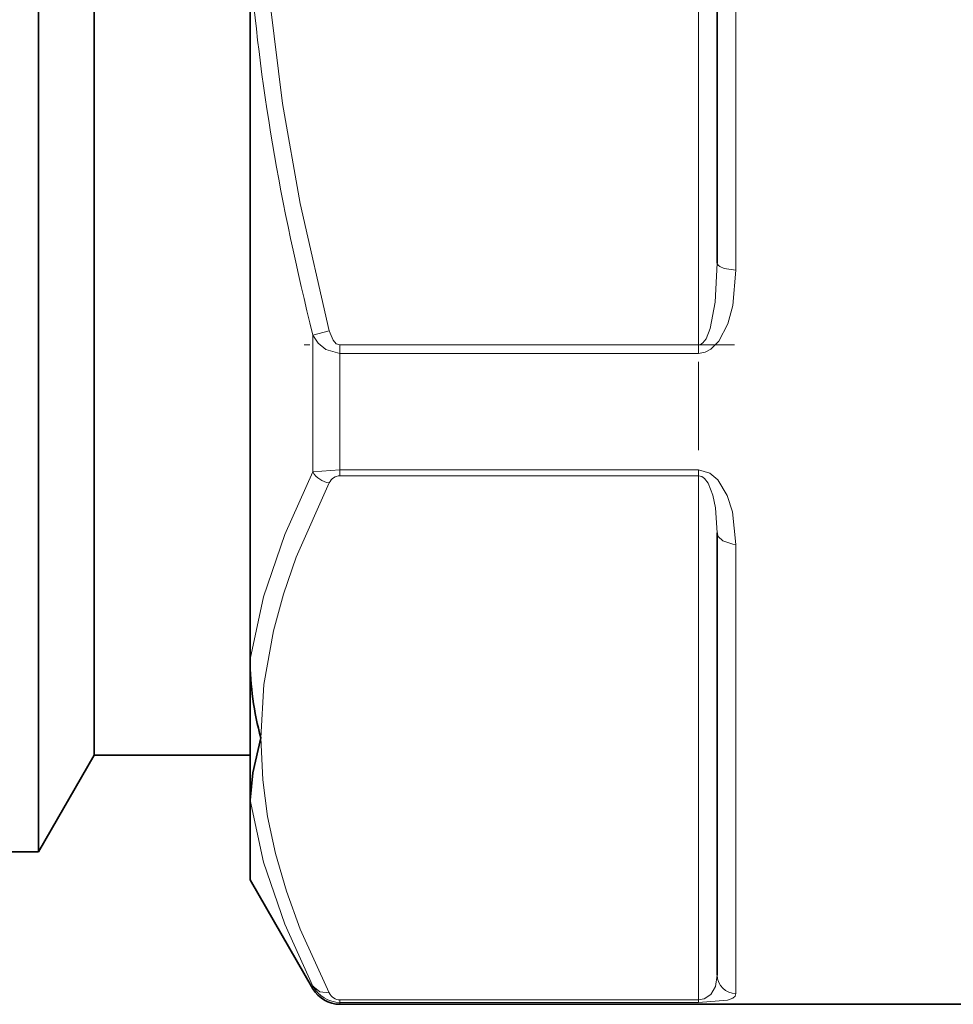
# Model space of a CAD drawing. Extents: x 0 to 420, y 0 to 297.
# Drawn here: x 146 to 151, y 186 to 191 of the extents above; entities that cross this region are included whole.
import ezdxf

# ---------------------------------------------------------------- set-up
doc = ezdxf.new("R2010")
doc.units = 0
doc.linetypes.add('DASHDOT', pattern=[18.5, 12, -3, 0.5, -3])

msp = doc.modelspace()

# ---------------------------------------------------------------- linework, layer by layer
at = {"color": 7, "linetype": 'DASHDOT', "lineweight": 13, "ltscale": 0.16837}
msp.add_line((149.4305, 195.6618), (149.4305, 188.927), dxfattribs=at)
at = {"color": 7, "lineweight": 13}
for p, q in [((149.4305, 195.1003), (149.4305, 189.4908)), ((149.6305, 189.8912), (149.6305, 194.7)), ((147.4539, 189.5657), (147.3672, 189.5437)), ((147.3672, 188.8118), (147.3672, 189.5437)), ((147.5116, 189.4908), (147.5116, 189.4458)), ((147.5116, 189.4908), (149.4305, 189.4908)), ((149.4305, 189.4908), (149.4305, 189.4458)), ((147.5116, 189.4458), (149.4305, 189.4458)), ((147.5116, 188.8222), (147.5116, 189.4458)), ((147.5116, 188.8222), (147.3672, 188.8118)), ((149.4305, 188.8222), (147.5116, 188.8222)), ((147.5116, 188.7905), (147.5116, 188.8222)), ((149.4305, 188.7905), (149.4305, 188.8222)), ((149.4305, 188.7905), (147.5116, 188.7905)), ((149.4305, 188.7905), (149.4305, 185.9857)), ((149.6305, 186.0192), (149.6305, 188.4236)), ((147.3672, 186.0456), (147.3672, 186.0599)), ((147.5116, 185.9857), (147.5116, 185.9725)), ((147.5116, 185.9857), (149.4305, 185.9857)), ((147.5116, 185.9725), (149.4305, 185.9725)), ((147.5116, 185.9622), (147.5116, 185.9725)), ((149.4305, 185.9857), (149.4305, 185.9725))]:
    msp.add_line(p, q, dxfattribs=at)
at = {"color": 7, "lineweight": 35}
for p, q in [((145.8988, 186.7789), (145.8988, 194.9404)), ((146.1971, 187.2956), (146.1971, 194.6927)), ((149.5305, 189.9291), (149.5305, 194.662)), ((147.0305, 187.809), (147.0305, 191.5411)), ((149.5305, 186.1183), (149.5305, 188.4847)), ((147.0305, 187.0546), (147.0305, 187.809)), ((146.1971, 187.2956), (145.8988, 186.7789)), ((147.0305, 187.2956), (146.1971, 187.2956)), ((147.0305, 186.6289), (147.0305, 187.0546)), ((145.8988, 186.7789), (145.6971, 186.7789)), ((147.0305, 186.6289), (147.3672, 186.0456)), ((151.1971, 185.9622), (147.5116, 185.9622))]:
    msp.add_line(p, q, dxfattribs=at)
at = {"color": 7, "linetype": 'DASHDOT', "lineweight": 13, "ltscale": 0.057571}
msp.add_line((149.6224, 189.4908), (147.3195, 189.4908), dxfattribs=at)
at = {"color": 7, "lineweight": 13}
for points in [[(147.0882, 192.2956), (147.0986, 191.8475), (147.1376, 191.3165), (147.2047, 190.7835), (147.2987, 190.248), (147.4539, 189.5657)], [(149.4305, 189.4908), (149.4387, 189.4922), (149.4536, 189.5016), (149.4701, 189.5233), (149.4927, 189.5787), (149.5196, 189.7194), (149.5305, 189.9291)], [(149.5305, 189.9291), (149.532, 189.9224), (149.5348, 189.9181), (149.5443, 189.9099), (149.5669, 189.8999), (149.6305, 189.8912)], [(149.4305, 189.4458), (149.4658, 189.4523), (149.4968, 189.4688), (149.5383, 189.5103), (149.5872, 189.6035), (149.6137, 189.7013), (149.6305, 189.8912)], [(147.3672, 189.5437), (147.3958, 189.5007), (147.4369, 189.4665), (147.5116, 189.4458)], [(147.4539, 189.5657), (147.4745, 189.516), (147.4918, 189.4975), (147.5116, 189.4908)], [(147.3672, 188.8118), (147.2166, 188.4766), (147.103, 188.1422), (147.0305, 187.809)], [(149.6305, 188.4236), (149.6117, 188.598), (149.5836, 188.6853), (149.5329, 188.7686), (149.4913, 188.8043), (149.4305, 188.8222)], [(147.4539, 188.753), (147.2767, 188.3552), (147.2087, 188.1573), (147.1554, 187.9601), (147.1051, 187.6737), (147.0882, 187.3881)], [(149.5305, 188.4847), (149.5211, 188.6197), (149.5069, 188.6868), (149.4814, 188.7504), (149.4613, 188.7766), (149.4481, 188.786), (149.4305, 188.7905)], [(149.5305, 188.4847), (149.5354, 188.4658), (149.5594, 188.4417), (149.6136, 188.4244), (149.6305, 188.4236)], [(147.0882, 187.3881), (147.0986, 187.1641), (147.1248, 186.9669), (147.1668, 186.7692), (147.2251, 186.5671), (147.2987, 186.3643), (147.4539, 186.0231)], [(147.0305, 187.0546), (147.103, 186.7226), (147.2166, 186.3908), (147.3672, 186.0599)], [(149.4305, 185.9857), (149.461, 185.991), (149.4966, 186.0149), (149.5213, 186.0573), (149.5305, 186.1183)], [(147.4539, 186.0231), (147.4031, 186.0295), (147.3672, 186.0599)], [(149.4305, 185.9725), (149.5856, 185.9845), (149.6135, 185.9947), (149.6266, 186.0061), (149.6305, 186.0192)]]:
    msp.add_lwpolyline(points, dxfattribs=at)
at = {"color": 7, "lineweight": 35}
msp.add_lwpolyline([(147.0882, 187.3881), (147.0453, 187.2009), (147.0305, 187.0548)], dxfattribs=at)
at = {"color": 7, "lineweight": 13}
for centre, radius, start, end in [((147.4682, 188.8678), 0.1157, 209.0489, 262.8596), ((147.5132, 188.7253), 0.0653, 91.4102, 154.9866), ((149.6299, 186.1188), 0.0996, 180.3003, 270.2972), ((147.5132, 186.1374), 0.1651, 207.9848, 269.455), ((147.5132, 186.0509), 0.0654, 205.0701, 268.5546)]:
    msp.add_arc(centre, radius, start, end, dxfattribs=at)
at = {"color": 7, "lineweight": 35}
for centre, radius, start, end in [((148.6759, 187.8215), 1.6456, 180.4459, 195.2696), ((147.5116, 186.1289), 0.1667, 210, 270)]:
    msp.add_arc(centre, radius, start, end, dxfattribs=at)
at = {"color": 7, "lineweight": 13}
msp.add_ellipse((165.4398, 181.1914), major_axis=(17.2068, -14.7913), ratio=0.447533, start_param=3.562815, end_param=3.707784, dxfattribs=at)

doc.saveas('drawing.dxf')
